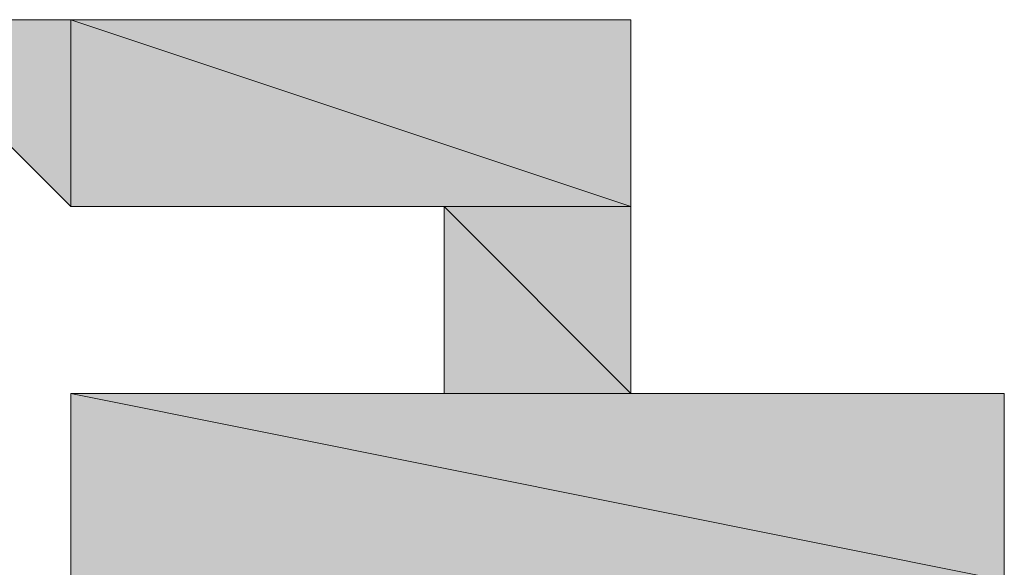
# Model space of a CAD drawing. Units: inches. Extents: x 0.5 to 16.1, y 0.5 to 11.2.
# Drawn here: x 11.5 to 11.5, y 6.4 to 6.4 of the extents above; entities that cross this region are included whole.
import ezdxf

# ---------------------------------------------------------------- set-up
doc = ezdxf.new("R2010")
doc.units = ezdxf.units.IN
doc.header["$MEASUREMENT"] = 0
doc.layers.add('Layer 1', color=7, linetype='Continuous')

# ---------------------------------------------------------------- blocks, each defined once
blk = doc.blocks.new('block 3')
at = {"layer": 'Layer 1', "true_color": 0x231f20}
h = blk.add_hatch(color=250, dxfattribs=at)
h.dxf.hatch_style = 2
h.paths.add_polyline_path([(11.509631, 6.381768), (11.513936, 6.381768), (11.513936, 6.377462)])
edge = h.paths.add_edge_path()
edge.add_spline(control_points=[(11.509631, 6.381768), (11.509631, 6.381768), (11.509631, 6.381768), (11.509631, 6.381768), (11.509631, 6.381768), (11.513936, 6.381768), (11.513936, 6.381768), (11.513936, 6.381768), (11.509631, 6.381768), (11.509631, 6.381768)], knot_values=[0, 0, 0, 0, 1, 1, 1, 2, 2, 2, 3, 3, 3, 3], degree=3, periodic=1)
h = blk.add_hatch(color=250, dxfattribs=at)
h.dxf.hatch_style = 2
edge = h.paths.add_edge_path()
edge.add_spline(control_points=[(11.513936, 6.381768), (11.513936, 6.381768), (11.526851, 6.381768), (11.526851, 6.381768), (11.526851, 6.381768), (11.513936, 6.381768), (11.513936, 6.381768)], knot_values=[0, 0, 0, 0, 1, 1, 1, 2, 2, 2, 2], degree=3, periodic=1)
h = blk.add_hatch(color=250, dxfattribs=at)
h.dxf.hatch_style = 2
h.paths.add_polyline_path([(11.526851, 6.377462), (11.513936, 6.381768), (11.526851, 6.381768)])
h.paths.add_polyline_path([(11.513936, 6.377462), (11.526851, 6.377462), (11.513936, 6.381768)])
h = blk.add_hatch(color=250, dxfattribs=at)
h.dxf.hatch_style = 2
edge = h.paths.add_edge_path()
edge.add_spline(control_points=[(11.513936, 6.377462), (11.513936, 6.377462), (11.522546, 6.377462), (11.522546, 6.377462), (11.522546, 6.377462), (11.513936, 6.377462), (11.513936, 6.377462)], knot_values=[0, 0, 0, 0, 1, 1, 1, 2, 2, 2, 2], degree=3, periodic=1)
h = blk.add_hatch(color=250, dxfattribs=at)
h.dxf.hatch_style = 2
h.paths.add_polyline_path([(11.526851, 6.373157), (11.522546, 6.377462), (11.526851, 6.377462)])
h.paths.add_polyline_path([(11.522546, 6.373157), (11.526851, 6.373157), (11.522546, 6.377462)])
edge = h.paths.add_edge_path()
edge.add_spline(control_points=[(11.526851, 6.373157), (11.526851, 6.373157), (11.522546, 6.373157), (11.522546, 6.373157), (11.522546, 6.373157), (11.526851, 6.373157), (11.526851, 6.373157)], knot_values=[0, 0, 0, 0, 1, 1, 1, 2, 2, 2, 2], degree=3, periodic=1)
h = blk.add_hatch(color=250, dxfattribs=at)
h.dxf.hatch_style = 2
edge = h.paths.add_edge_path()
edge.add_spline(control_points=[(11.513936, 6.373157), (11.513936, 6.373157), (11.518241, 6.373157), (11.518241, 6.373157), (11.518241, 6.373157), (11.513936, 6.373157), (11.513936, 6.373157)], knot_values=[0, 0, 0, 0, 1, 1, 1, 2, 2, 2, 2], degree=3, periodic=1)
h = blk.add_hatch(color=250, dxfattribs=at)
h.dxf.hatch_style = 2
edge = h.paths.add_edge_path()
edge.add_spline(control_points=[(11.535461, 6.373157), (11.535461, 6.373157), (11.513936, 6.373157), (11.513936, 6.373157), (11.513936, 6.373157), (11.535461, 6.373157), (11.535461, 6.373157)], knot_values=[0, 0, 0, 0, 1, 1, 1, 2, 2, 2, 2], degree=3, periodic=1)
edge = h.paths.add_edge_path()
edge.add_spline(control_points=[(11.535461, 6.373157), (11.535461, 6.373157), (11.535461, 6.373157), (11.535461, 6.373157), (11.535461, 6.373157), (11.513936, 6.373157), (11.513936, 6.373157), (11.513936, 6.373157), (11.535461, 6.373157), (11.535461, 6.373157)], knot_values=[0, 0, 0, 0, 1, 1, 1, 2, 2, 2, 3, 3, 3, 3], degree=3, periodic=1)
edge = h.paths.add_edge_path()
edge.add_spline(control_points=[(11.513936, 6.373157), (11.513936, 6.373157), (11.535461, 6.373157), (11.535461, 6.373157), (11.535461, 6.373157), (11.513936, 6.373157), (11.513936, 6.373157)], knot_values=[0, 0, 0, 0, 1, 1, 1, 2, 2, 2, 2], degree=3, periodic=1)
edge = h.paths.add_edge_path()
edge.add_spline(control_points=[(11.535461, 6.373157), (11.535461, 6.373157), (11.513936, 6.373157), (11.513936, 6.373157), (11.513936, 6.373157), (11.535461, 6.373157), (11.535461, 6.373157)], knot_values=[0, 0, 0, 0, 1, 1, 1, 2, 2, 2, 2], degree=3, periodic=1)
edge = h.paths.add_edge_path()
edge.add_spline(control_points=[(11.535461, 6.373157), (11.535461, 6.373157), (11.535461, 6.373157), (11.535461, 6.373157), (11.535461, 6.373157), (11.513936, 6.373157), (11.513936, 6.373157), (11.513936, 6.373157), (11.535461, 6.373157), (11.535461, 6.373157)], knot_values=[0, 0, 0, 0, 1, 1, 1, 2, 2, 2, 3, 3, 3, 3], degree=3, periodic=1)
edge = h.paths.add_edge_path()
edge.add_spline(control_points=[(11.513936, 6.373157), (11.513936, 6.373157), (11.535461, 6.373157), (11.535461, 6.373157), (11.535461, 6.373157), (11.513936, 6.373157), (11.513936, 6.373157)], knot_values=[0, 0, 0, 0, 1, 1, 1, 2, 2, 2, 2], degree=3, periodic=1)
edge = h.paths.add_edge_path()
edge.add_spline(control_points=[(11.535461, 6.373157), (11.535461, 6.373157), (11.513936, 6.373157), (11.513936, 6.373157), (11.513936, 6.373157), (11.535461, 6.373157), (11.535461, 6.373157)], knot_values=[0, 0, 0, 0, 1, 1, 1, 2, 2, 2, 2], degree=3, periodic=1)
edge = h.paths.add_edge_path()
edge.add_spline(control_points=[(11.535461, 6.373157), (11.535461, 6.373157), (11.535461, 6.373157), (11.535461, 6.373157), (11.535461, 6.373157), (11.513936, 6.373157), (11.513936, 6.373157), (11.513936, 6.373157), (11.535461, 6.373157), (11.535461, 6.373157)], knot_values=[0, 0, 0, 0, 1, 1, 1, 2, 2, 2, 3, 3, 3, 3], degree=3, periodic=1)
edge = h.paths.add_edge_path()
edge.add_spline(control_points=[(11.513936, 6.373157), (11.513936, 6.373157), (11.535461, 6.373157), (11.535461, 6.373157), (11.535461, 6.373157), (11.513936, 6.373157), (11.513936, 6.373157)], knot_values=[0, 0, 0, 0, 1, 1, 1, 2, 2, 2, 2], degree=3, periodic=1)
edge = h.paths.add_edge_path()
edge.add_spline(control_points=[(11.535461, 6.373157), (11.535461, 6.373157), (11.513936, 6.373157), (11.513936, 6.373157), (11.513936, 6.373157), (11.535461, 6.373157), (11.535461, 6.373157)], knot_values=[0, 0, 0, 0, 1, 1, 1, 2, 2, 2, 2], degree=3, periodic=1)
edge = h.paths.add_edge_path()
edge.add_spline(control_points=[(11.535461, 6.373157), (11.535461, 6.373157), (11.535461, 6.373157), (11.535461, 6.373157), (11.535461, 6.373157), (11.513936, 6.373157), (11.513936, 6.373157), (11.513936, 6.373157), (11.535461, 6.373157), (11.535461, 6.373157)], knot_values=[0, 0, 0, 0, 1, 1, 1, 2, 2, 2, 3, 3, 3, 3], degree=3, periodic=1)
edge = h.paths.add_edge_path()
edge.add_spline(control_points=[(11.513936, 6.373157), (11.513936, 6.373157), (11.535461, 6.373157), (11.535461, 6.373157), (11.535461, 6.373157), (11.513936, 6.373157), (11.513936, 6.373157)], knot_values=[0, 0, 0, 0, 1, 1, 1, 2, 2, 2, 2], degree=3, periodic=1)
edge = h.paths.add_edge_path()
edge.add_spline(control_points=[(11.535461, 6.373157), (11.535461, 6.373157), (11.513936, 6.373157), (11.513936, 6.373157), (11.513936, 6.373157), (11.535461, 6.373157), (11.535461, 6.373157)], knot_values=[0, 0, 0, 0, 1, 1, 1, 2, 2, 2, 2], degree=3, periodic=1)
edge = h.paths.add_edge_path()
edge.add_spline(control_points=[(11.535461, 6.373157), (11.535461, 6.373157), (11.535461, 6.373157), (11.535461, 6.373157), (11.535461, 6.373157), (11.513936, 6.373157), (11.513936, 6.373157), (11.513936, 6.373157), (11.535461, 6.373157), (11.535461, 6.373157)], knot_values=[0, 0, 0, 0, 1, 1, 1, 2, 2, 2, 3, 3, 3, 3], degree=3, periodic=1)
edge = h.paths.add_edge_path()
edge.add_spline(control_points=[(11.531156, 6.373157), (11.531156, 6.373157), (11.535461, 6.373157), (11.535461, 6.373157), (11.535461, 6.373157), (11.531156, 6.373157), (11.531156, 6.373157)], knot_values=[0, 0, 0, 0, 1, 1, 1, 2, 2, 2, 2], degree=3, periodic=1)
h = blk.add_hatch(color=250, dxfattribs=at)
h.dxf.hatch_style = 2
h.paths.add_polyline_path([(11.535461, 6.368852), (11.513936, 6.373157), (11.535461, 6.373157)])
h.paths.add_polyline_path([(11.513936, 6.368852), (11.535461, 6.368852), (11.513936, 6.373157)])
h = blk.add_hatch(color=250, dxfattribs=at)
h.dxf.hatch_style = 2
edge = h.paths.add_edge_path()
edge.add_spline(control_points=[(11.518241, 6.373157), (11.518241, 6.373157), (11.522546, 6.373157), (11.522546, 6.373157), (11.522546, 6.373157), (11.518241, 6.373157), (11.518241, 6.373157)], knot_values=[0, 0, 0, 0, 1, 1, 1, 2, 2, 2, 2], degree=3, periodic=1)
h = blk.add_hatch(color=250, dxfattribs=at)
h.dxf.hatch_style = 2
edge = h.paths.add_edge_path()
edge.add_spline(control_points=[(11.522546, 6.373157), (11.522546, 6.373157), (11.526851, 6.373157), (11.526851, 6.373157), (11.526851, 6.373157), (11.522546, 6.373157), (11.522546, 6.373157)], knot_values=[0, 0, 0, 0, 1, 1, 1, 2, 2, 2, 2], degree=3, periodic=1)
h = blk.add_hatch(color=250, dxfattribs=at)
h.dxf.hatch_style = 2
edge = h.paths.add_edge_path()
edge.add_spline(control_points=[(11.526851, 6.373157), (11.526851, 6.373157), (11.531156, 6.373157), (11.531156, 6.373157), (11.531156, 6.373157), (11.526851, 6.373157), (11.526851, 6.373157)], knot_values=[0, 0, 0, 0, 1, 1, 1, 2, 2, 2, 2], degree=3, periodic=1)
at = {"layer": 'Layer 1', "lineweight": 0}
for points in [[(11.513936, 6.377462), (11.509631, 6.381768), (11.513936, 6.381768), (11.513936, 6.377462)], [(11.509631, 6.381768), (11.513936, 6.381768), (11.513936, 6.377462), (11.509631, 6.381768)], [(11.509631, 6.381768), (11.513936, 6.381768), (11.513936, 6.377462), (11.509631, 6.381768)], [(11.526851, 6.373157), (11.522546, 6.373157), (11.522546, 6.377462), (11.513936, 6.377462), (11.513936, 6.381768), (11.526851, 6.381768), (11.526851, 6.373157)], [(11.526851, 6.377462), (11.513936, 6.381768), (11.526851, 6.381768), (11.526851, 6.377462)], [(11.513936, 6.377462), (11.526851, 6.377462), (11.513936, 6.381768), (11.513936, 6.377462)], [(11.526851, 6.377462), (11.513936, 6.381768), (11.526851, 6.381768), (11.526851, 6.377462)], [(11.513936, 6.377462), (11.526851, 6.377462), (11.513936, 6.381768), (11.513936, 6.377462)], [(11.526851, 6.373157), (11.522546, 6.377462), (11.526851, 6.377462), (11.526851, 6.373157)], [(11.522546, 6.373157), (11.526851, 6.373157), (11.522546, 6.377462), (11.522546, 6.373157)], [(11.526851, 6.373157), (11.522546, 6.377462), (11.526851, 6.377462), (11.526851, 6.373157)], [(11.522546, 6.373157), (11.526851, 6.373157), (11.522546, 6.377462), (11.522546, 6.373157)], [(11.531156, 6.373157), (11.526851, 6.373157), (11.522546, 6.373157), (11.518241, 6.373157), (11.513936, 6.373157), (11.513936, 6.368852), (11.513936, 6.364547), (11.513936, 6.360242), (11.518241, 6.360242), (11.522546, 6.360242), (11.526851, 6.360242), (11.531156, 6.360242), (11.535461, 6.360242), (11.535461, 6.364547), (11.535461, 6.368852), (11.535461, 6.373157), (11.531156, 6.373157)], [(11.535461, 6.368852), (11.513936, 6.373157), (11.535461, 6.373157), (11.535461, 6.368852)], [(11.513936, 6.368852), (11.535461, 6.368852), (11.513936, 6.373157), (11.513936, 6.368852)], [(11.535461, 6.368852), (11.513936, 6.373157), (11.535461, 6.373157), (11.535461, 6.368852)], [(11.513936, 6.368852), (11.535461, 6.368852), (11.513936, 6.373157), (11.513936, 6.368852)], [(11.522546, 6.373157), (11.522546, 6.373157)], [(11.522546, 6.373157), (11.522546, 6.373157)], [(11.531156, 6.373157), (11.531156, 6.373157)], [(11.531156, 6.373157), (11.531156, 6.373157)], [(11.531156, 6.373157), (11.531156, 6.373157)], [(11.531156, 6.373157), (11.531156, 6.373157)], [(11.531156, 6.373157), (11.531156, 6.373157)], [(11.531156, 6.373157), (11.531156, 6.373157)]]:
    blk.add_lwpolyline(points, dxfattribs=at)
for points, knots in [([(11.509631, 6.381768), (11.509631, 6.381768), (11.509631, 6.381768), (11.509631, 6.381768), (11.509631, 6.381768), (11.513936, 6.381768), (11.513936, 6.381768), (11.513936, 6.381768), (11.509631, 6.381768), (11.509631, 6.381768)], [0, 0, 0, 0, 1, 1, 1, 2, 2, 2, 3, 3, 3, 3]), ([(11.509631, 6.381768), (11.509631, 6.381768), (11.509631, 6.381768), (11.509631, 6.381768), (11.509631, 6.381768), (11.513936, 6.381768), (11.513936, 6.381768), (11.513936, 6.381768), (11.509631, 6.381768), (11.509631, 6.381768)], [0, 0, 0, 0, 1, 1, 1, 2, 2, 2, 3, 3, 3, 3]), ([(11.513936, 6.381768), (11.513936, 6.381768), (11.526851, 6.381768), (11.526851, 6.381768), (11.526851, 6.381768), (11.513936, 6.381768), (11.513936, 6.381768)], [0, 0, 0, 0, 1, 1, 1, 2, 2, 2, 2]), ([(11.513936, 6.381768), (11.513936, 6.381768), (11.526851, 6.381768), (11.526851, 6.381768), (11.526851, 6.381768), (11.513936, 6.381768), (11.513936, 6.381768)], [0, 0, 0, 0, 1, 1, 1, 2, 2, 2, 2]), ([(11.513936, 6.377462), (11.513936, 6.377462), (11.522546, 6.377462), (11.522546, 6.377462), (11.522546, 6.377462), (11.513936, 6.377462), (11.513936, 6.377462)], [0, 0, 0, 0, 1, 1, 1, 2, 2, 2, 2]), ([(11.513936, 6.377462), (11.513936, 6.377462), (11.522546, 6.377462), (11.522546, 6.377462), (11.522546, 6.377462), (11.513936, 6.377462), (11.513936, 6.377462)], [0, 0, 0, 0, 1, 1, 1, 2, 2, 2, 2]), ([(11.513936, 6.373157), (11.513936, 6.373157), (11.518241, 6.373157), (11.518241, 6.373157), (11.518241, 6.373157), (11.513936, 6.373157), (11.513936, 6.373157)], [0, 0, 0, 0, 1, 1, 1, 2, 2, 2, 2]), ([(11.513936, 6.373157), (11.513936, 6.373157), (11.518241, 6.373157), (11.518241, 6.373157), (11.518241, 6.373157), (11.513936, 6.373157), (11.513936, 6.373157)], [0, 0, 0, 0, 1, 1, 1, 2, 2, 2, 2]), ([(11.535461, 6.373157), (11.535461, 6.373157), (11.513936, 6.373157), (11.513936, 6.373157), (11.513936, 6.373157), (11.535461, 6.373157), (11.535461, 6.373157)], [0, 0, 0, 0, 1, 1, 1, 2, 2, 2, 2]), ([(11.535461, 6.373157), (11.535461, 6.373157), (11.535461, 6.373157), (11.535461, 6.373157), (11.535461, 6.373157), (11.513936, 6.373157), (11.513936, 6.373157), (11.513936, 6.373157), (11.535461, 6.373157), (11.535461, 6.373157)], [0, 0, 0, 0, 1, 1, 1, 2, 2, 2, 3, 3, 3, 3]), ([(11.513936, 6.373157), (11.513936, 6.373157), (11.535461, 6.373157), (11.535461, 6.373157), (11.535461, 6.373157), (11.513936, 6.373157), (11.513936, 6.373157)], [0, 0, 0, 0, 1, 1, 1, 2, 2, 2, 2]), ([(11.535461, 6.373157), (11.535461, 6.373157), (11.513936, 6.373157), (11.513936, 6.373157), (11.513936, 6.373157), (11.535461, 6.373157), (11.535461, 6.373157)], [0, 0, 0, 0, 1, 1, 1, 2, 2, 2, 2]), ([(11.535461, 6.373157), (11.535461, 6.373157), (11.535461, 6.373157), (11.535461, 6.373157), (11.535461, 6.373157), (11.513936, 6.373157), (11.513936, 6.373157), (11.513936, 6.373157), (11.535461, 6.373157), (11.535461, 6.373157)], [0, 0, 0, 0, 1, 1, 1, 2, 2, 2, 3, 3, 3, 3]), ([(11.513936, 6.373157), (11.513936, 6.373157), (11.535461, 6.373157), (11.535461, 6.373157), (11.535461, 6.373157), (11.513936, 6.373157), (11.513936, 6.373157)], [0, 0, 0, 0, 1, 1, 1, 2, 2, 2, 2]), ([(11.535461, 6.373157), (11.535461, 6.373157), (11.513936, 6.373157), (11.513936, 6.373157), (11.513936, 6.373157), (11.535461, 6.373157), (11.535461, 6.373157)], [0, 0, 0, 0, 1, 1, 1, 2, 2, 2, 2]), ([(11.535461, 6.373157), (11.535461, 6.373157), (11.535461, 6.373157), (11.535461, 6.373157), (11.535461, 6.373157), (11.513936, 6.373157), (11.513936, 6.373157), (11.513936, 6.373157), (11.535461, 6.373157), (11.535461, 6.373157)], [0, 0, 0, 0, 1, 1, 1, 2, 2, 2, 3, 3, 3, 3]), ([(11.513936, 6.373157), (11.513936, 6.373157), (11.535461, 6.373157), (11.535461, 6.373157), (11.535461, 6.373157), (11.513936, 6.373157), (11.513936, 6.373157)], [0, 0, 0, 0, 1, 1, 1, 2, 2, 2, 2]), ([(11.535461, 6.373157), (11.535461, 6.373157), (11.513936, 6.373157), (11.513936, 6.373157), (11.513936, 6.373157), (11.535461, 6.373157), (11.535461, 6.373157)], [0, 0, 0, 0, 1, 1, 1, 2, 2, 2, 2]), ([(11.535461, 6.373157), (11.535461, 6.373157), (11.535461, 6.373157), (11.535461, 6.373157), (11.535461, 6.373157), (11.513936, 6.373157), (11.513936, 6.373157), (11.513936, 6.373157), (11.535461, 6.373157), (11.535461, 6.373157)], [0, 0, 0, 0, 1, 1, 1, 2, 2, 2, 3, 3, 3, 3]), ([(11.513936, 6.373157), (11.513936, 6.373157), (11.535461, 6.373157), (11.535461, 6.373157), (11.535461, 6.373157), (11.513936, 6.373157), (11.513936, 6.373157)], [0, 0, 0, 0, 1, 1, 1, 2, 2, 2, 2]), ([(11.535461, 6.373157), (11.535461, 6.373157), (11.513936, 6.373157), (11.513936, 6.373157), (11.513936, 6.373157), (11.535461, 6.373157), (11.535461, 6.373157)], [0, 0, 0, 0, 1, 1, 1, 2, 2, 2, 2]), ([(11.535461, 6.373157), (11.535461, 6.373157), (11.535461, 6.373157), (11.535461, 6.373157), (11.535461, 6.373157), (11.513936, 6.373157), (11.513936, 6.373157), (11.513936, 6.373157), (11.535461, 6.373157), (11.535461, 6.373157)], [0, 0, 0, 0, 1, 1, 1, 2, 2, 2, 3, 3, 3, 3]), ([(11.535461, 6.373157), (11.535461, 6.373157), (11.513936, 6.373157), (11.513936, 6.373157), (11.513936, 6.373157), (11.535461, 6.373157), (11.535461, 6.373157)], [0, 0, 0, 0, 1, 1, 1, 2, 2, 2, 2]), ([(11.535461, 6.373157), (11.535461, 6.373157), (11.535461, 6.373157), (11.535461, 6.373157), (11.535461, 6.373157), (11.513936, 6.373157), (11.513936, 6.373157), (11.513936, 6.373157), (11.535461, 6.373157), (11.535461, 6.373157)], [0, 0, 0, 0, 1, 1, 1, 2, 2, 2, 3, 3, 3, 3]), ([(11.513936, 6.373157), (11.513936, 6.373157), (11.535461, 6.373157), (11.535461, 6.373157), (11.535461, 6.373157), (11.513936, 6.373157), (11.513936, 6.373157)], [0, 0, 0, 0, 1, 1, 1, 2, 2, 2, 2]), ([(11.535461, 6.373157), (11.535461, 6.373157), (11.513936, 6.373157), (11.513936, 6.373157), (11.513936, 6.373157), (11.535461, 6.373157), (11.535461, 6.373157)], [0, 0, 0, 0, 1, 1, 1, 2, 2, 2, 2]), ([(11.535461, 6.373157), (11.535461, 6.373157), (11.535461, 6.373157), (11.535461, 6.373157), (11.535461, 6.373157), (11.513936, 6.373157), (11.513936, 6.373157), (11.513936, 6.373157), (11.535461, 6.373157), (11.535461, 6.373157)], [0, 0, 0, 0, 1, 1, 1, 2, 2, 2, 3, 3, 3, 3]), ([(11.513936, 6.373157), (11.513936, 6.373157), (11.535461, 6.373157), (11.535461, 6.373157), (11.535461, 6.373157), (11.513936, 6.373157), (11.513936, 6.373157)], [0, 0, 0, 0, 1, 1, 1, 2, 2, 2, 2]), ([(11.535461, 6.373157), (11.535461, 6.373157), (11.513936, 6.373157), (11.513936, 6.373157), (11.513936, 6.373157), (11.535461, 6.373157), (11.535461, 6.373157)], [0, 0, 0, 0, 1, 1, 1, 2, 2, 2, 2]), ([(11.535461, 6.373157), (11.535461, 6.373157), (11.535461, 6.373157), (11.535461, 6.373157), (11.535461, 6.373157), (11.513936, 6.373157), (11.513936, 6.373157), (11.513936, 6.373157), (11.535461, 6.373157), (11.535461, 6.373157)], [0, 0, 0, 0, 1, 1, 1, 2, 2, 2, 3, 3, 3, 3]), ([(11.513936, 6.373157), (11.513936, 6.373157), (11.535461, 6.373157), (11.535461, 6.373157), (11.535461, 6.373157), (11.513936, 6.373157), (11.513936, 6.373157)], [0, 0, 0, 0, 1, 1, 1, 2, 2, 2, 2]), ([(11.535461, 6.373157), (11.535461, 6.373157), (11.513936, 6.373157), (11.513936, 6.373157), (11.513936, 6.373157), (11.535461, 6.373157), (11.535461, 6.373157)], [0, 0, 0, 0, 1, 1, 1, 2, 2, 2, 2]), ([(11.535461, 6.373157), (11.535461, 6.373157), (11.535461, 6.373157), (11.535461, 6.373157), (11.535461, 6.373157), (11.513936, 6.373157), (11.513936, 6.373157), (11.513936, 6.373157), (11.535461, 6.373157), (11.535461, 6.373157)], [0, 0, 0, 0, 1, 1, 1, 2, 2, 2, 3, 3, 3, 3]), ([(11.513936, 6.373157), (11.513936, 6.373157), (11.535461, 6.373157), (11.535461, 6.373157), (11.535461, 6.373157), (11.513936, 6.373157), (11.513936, 6.373157)], [0, 0, 0, 0, 1, 1, 1, 2, 2, 2, 2]), ([(11.535461, 6.373157), (11.535461, 6.373157), (11.513936, 6.373157), (11.513936, 6.373157), (11.513936, 6.373157), (11.535461, 6.373157), (11.535461, 6.373157)], [0, 0, 0, 0, 1, 1, 1, 2, 2, 2, 2]), ([(11.535461, 6.373157), (11.535461, 6.373157), (11.535461, 6.373157), (11.535461, 6.373157), (11.535461, 6.373157), (11.513936, 6.373157), (11.513936, 6.373157), (11.513936, 6.373157), (11.535461, 6.373157), (11.535461, 6.373157)], [0, 0, 0, 0, 1, 1, 1, 2, 2, 2, 3, 3, 3, 3]), ([(11.518241, 6.373157), (11.518241, 6.373157), (11.522546, 6.373157), (11.522546, 6.373157), (11.522546, 6.373157), (11.518241, 6.373157), (11.518241, 6.373157)], [0, 0, 0, 0, 1, 1, 1, 2, 2, 2, 2]), ([(11.518241, 6.373157), (11.518241, 6.373157), (11.522546, 6.373157), (11.522546, 6.373157), (11.522546, 6.373157), (11.518241, 6.373157), (11.518241, 6.373157)], [0, 0, 0, 0, 1, 1, 1, 2, 2, 2, 2]), ([(11.522546, 6.373157), (11.522546, 6.373157), (11.526851, 6.373157), (11.526851, 6.373157), (11.526851, 6.373157), (11.522546, 6.373157), (11.522546, 6.373157)], [0, 0, 0, 0, 1, 1, 1, 2, 2, 2, 2]), ([(11.522546, 6.373157), (11.522546, 6.373157), (11.526851, 6.373157), (11.526851, 6.373157), (11.526851, 6.373157), (11.522546, 6.373157), (11.522546, 6.373157)], [0, 0, 0, 0, 1, 1, 1, 2, 2, 2, 2]), ([(11.526851, 6.373157), (11.526851, 6.373157), (11.522546, 6.373157), (11.522546, 6.373157), (11.522546, 6.373157), (11.526851, 6.373157), (11.526851, 6.373157)], [0, 0, 0, 0, 1, 1, 1, 2, 2, 2, 2]), ([(11.526851, 6.373157), (11.526851, 6.373157), (11.522546, 6.373157), (11.522546, 6.373157), (11.522546, 6.373157), (11.526851, 6.373157), (11.526851, 6.373157)], [0, 0, 0, 0, 1, 1, 1, 2, 2, 2, 2]), ([(11.526851, 6.373157), (11.526851, 6.373157), (11.531156, 6.373157), (11.531156, 6.373157), (11.531156, 6.373157), (11.526851, 6.373157), (11.526851, 6.373157)], [0, 0, 0, 0, 1, 1, 1, 2, 2, 2, 2]), ([(11.526851, 6.373157), (11.526851, 6.373157), (11.531156, 6.373157), (11.531156, 6.373157), (11.531156, 6.373157), (11.526851, 6.373157), (11.526851, 6.373157)], [0, 0, 0, 0, 1, 1, 1, 2, 2, 2, 2]), ([(11.531156, 6.373157), (11.531156, 6.373157), (11.535461, 6.373157), (11.535461, 6.373157), (11.535461, 6.373157), (11.531156, 6.373157), (11.531156, 6.373157)], [0, 0, 0, 0, 1, 1, 1, 2, 2, 2, 2]), ([(11.531156, 6.373157), (11.531156, 6.373157), (11.535461, 6.373157), (11.535461, 6.373157), (11.535461, 6.373157), (11.531156, 6.373157), (11.531156, 6.373157)], [0, 0, 0, 0, 1, 1, 1, 2, 2, 2, 2])]:
    blk.add_open_spline(points, degree=3, knots=knots, dxfattribs=at)

msp = doc.modelspace()

# ---------------------------------------------------------------- block references
at = {"layer": 'Layer 1'}
msp.add_blockref('block 3', (0, 0), dxfattribs=at)

doc.saveas('drawing.dxf')
